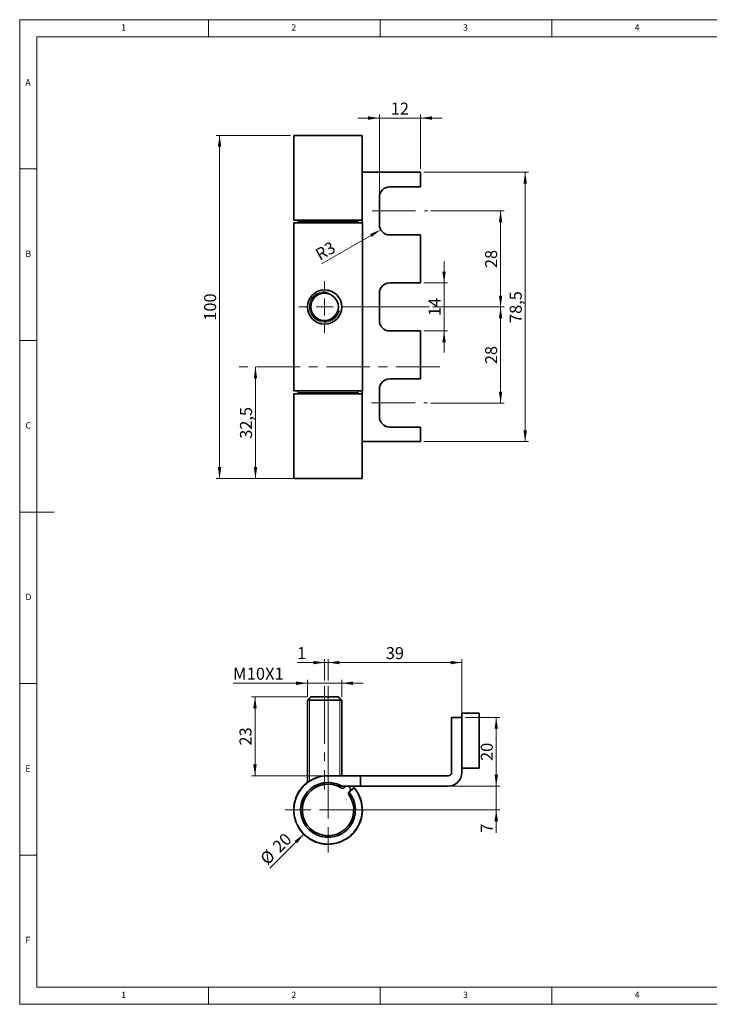
# Model space of a CAD drawing. Units: millimetres. Extents: x 5 to 415, y -12 to 292.
# Drawn here: x 5 to 206, y 5 to 292 of the extents above; entities that cross this region are included whole.
import ezdxf

# ---------------------------------------------------------------- set-up
doc = ezdxf.new("R2010")
doc.units = ezdxf.units.MM
doc.linetypes.add('CENTERX2', pattern=[20.32, 12.7, -2.54, 2.54, -2.54])
doc.styles.add('SLDTEXTSTYLE0', font='TXT', dxfattribs={"width": 0.75})
doc.styles.add('SLDTEXTSTYLE1', font='TXT', dxfattribs={"width": 0.605})
doc.dimstyles.new('SLDDIMSTYLE0', dxfattribs={"dimtxt": 3.5, "dimasz": 3.3, "dimexe": 0, "dimexo": 0.0625, "dimgap": 0.875, "dimtad": 1, "dimrnd": 1e-09, "dimzin": 12, "dimdsep": 46, "dimtxsty": 'SLDTEXTSTYLE1', "dimsah": 1, "dimcen": 0.09, "dimadec": 0, "dimazin": 3, "dimtfac": 1, "dimtofl": 0, "dimtmove": 0, "dimatfit": 3, "dimfxl": 1, "dimfrac": 2, "dimtolj": 1, "dimtzin": 12, "dimarcsym": 0})
doc.dimstyles.new('SLDDIMSTYLE1', dxfattribs={"dimtxt": 3.5, "dimasz": 3.3, "dimexe": 0, "dimexo": 0.0625, "dimgap": 0.875, "dimtad": 1, "dimrnd": 1e-09, "dimzin": 12, "dimdsep": 46, "dimtxsty": 'SLDTEXTSTYLE1', "dimsah": 1, "dimcen": 0.09, "dimadec": 0, "dimazin": 3, "dimtfac": 1, "dimtmove": 0, "dimatfit": 0, "dimfxl": 1, "dimfrac": 2, "dimtolj": 1, "dimtzin": 12, "dimarcsym": 0})
doc.dimstyles.new('SLDDIMSTYLE3', dxfattribs={"dimtxt": 3.5, "dimasz": 3.3, "dimexe": 0, "dimexo": 0.0625, "dimgap": 0.875, "dimtad": 1, "dimdec": 0, "dimrnd": 1e-09, "dimzin": 12, "dimdsep": 46, "dimtxsty": 'SLDTEXTSTYLE1', "dimsah": 1, "dimcen": 0.09, "dimadec": 0, "dimazin": 3, "dimtfac": 1, "dimtmove": 0, "dimatfit": 0, "dimfxl": 1, "dimfrac": 2, "dimtolj": 1, "dimtzin": 12, "dimarcsym": 0})
doc.dimstyles.new('SLDDIMSTYLE4', dxfattribs={"dimtxt": 3.5, "dimasz": 3.3, "dimexe": 0, "dimexo": 0.0625, "dimgap": 0.875, "dimtad": 0, "dimtih": 1, "dimtoh": 1, "dimrnd": 1e-09, "dimzin": 12, "dimdsep": 46, "dimtxsty": 'SLDTEXTSTYLE1', "dimsah": 1, "dimcen": 0.09, "dimadec": 0, "dimazin": 3, "dimtfac": 1, "dimtofl": 0, "dimtmove": 0, "dimatfit": 3, "dimfxl": 1, "dimfrac": 2, "dimtolj": 1, "dimtzin": 12, "dimarcsym": 0})
doc.dimstyles.new('SLDDIMSTYLE5', dxfattribs={"dimtxt": 3.5, "dimasz": 3.3, "dimexe": 0, "dimexo": 0.0625, "dimgap": 0.875, "dimtad": 1, "dimdec": 0, "dimrnd": 1e-09, "dimzin": 12, "dimdsep": 46, "dimtxsty": 'SLDTEXTSTYLE1', "dimsah": 1, "dimcen": 0, "dimadec": 0, "dimazin": 3, "dimtfac": 1, "dimtofl": 0, "dimtmove": 0, "dimatfit": 3, "dimfxl": 1, "dimfrac": 2, "dimtolj": 1, "dimtzin": 12, "dimarcsym": 0})
doc.dimstyles.new('SLDDIMSTYLE6', dxfattribs={"dimtxt": 3.5, "dimasz": 3.3, "dimexe": 0, "dimexo": 0.0625, "dimgap": 0.875, "dimtad": 1, "dimrnd": 1e-09, "dimzin": 12, "dimdsep": 46, "dimtxsty": 'SLDTEXTSTYLE1', "dimsah": 1, "dimcen": 0, "dimadec": 0, "dimazin": 3, "dimtfac": 1, "dimtofl": 0, "dimtmove": 0, "dimatfit": 3, "dimfxl": 1, "dimfrac": 2, "dimtolj": 1, "dimtzin": 12, "dimarcsym": 0})

# ---------------------------------------------------------------- blocks, each defined once
blk = doc.blocks.new('_D_6')
at = {"color": 7, "linetype": 'Continuous', "lineweight": 0}
for p, q in [((143.83, 68.61), (143.83, 74.86)), ((130.83, 68.61), (144.83, 68.61)), ((143.83, 61.66), (143.83, 68.61)), ((95.83, 61.66), (144.83, 61.66)), ((143.83, 61.66), (143.83, 55.02))]:
    blk.add_line(p, q, dxfattribs=at)
at = {"color": 7, "linetype": 'Continuous', "lineweight": 18}
for points in [[(143.83, 68.61), (144.33, 71.91), (143.33, 71.91)], [(143.83, 61.66), (143.33, 58.36), (144.33, 58.36)]]:
    blk.add_solid(points, dxfattribs=at)
at = {"color": 7, "linetype": 'Continuous', "lineweight": 18, "insert": (139.32, 55.02), "char_height": 3.5, "attachment_point": 1, "rotation": 90, "style": 'SLDTEXTSTYLE1'}
blk.add_mtext('7', dxfattribs=at)
blk = doc.blocks.new('_D_7')
at = {"color": 7, "linetype": 'Continuous', "lineweight": 0}
for p, q in [((134.83, 88.61), (144.83, 88.61)), ((143.83, 68.61), (143.83, 88.61)), ((130.83, 68.61), (144.83, 68.61))]:
    blk.add_line(p, q, dxfattribs=at)
at = {"color": 7, "linetype": 'Continuous', "lineweight": 18}
for points in [[(143.83, 88.61), (143.33, 85.31), (144.33, 85.31)], [(143.83, 68.61), (144.33, 71.91), (143.33, 71.91)]]:
    blk.add_solid(points, dxfattribs=at)
at = {"color": 7, "linetype": 'Continuous', "lineweight": 18, "insert": (139.32, 75.93), "char_height": 3.5, "attachment_point": 1, "rotation": 90, "style": 'SLDTEXTSTYLE1'}
blk.add_mtext('20', dxfattribs=at)
blk = doc.blocks.new('_D_8')
at = {"color": 7, "linetype": 'Continuous', "lineweight": 0}
for p, q in [((94.83, 99.36), (94.83, 105.61)), ((133.83, 104.61), (94.83, 104.61)), ((133.83, 89.61), (133.83, 105.61)), ((94.83, 62.66), (94.83, 97.83))]:
    blk.add_line(p, q, dxfattribs=at)
at = {"color": 7, "linetype": 'Continuous', "lineweight": 18}
for points in [[(94.83, 104.61), (98.13, 104.11), (98.13, 105.11)], [(133.83, 104.61), (130.53, 105.11), (130.53, 104.11)]]:
    blk.add_solid(points, dxfattribs=at)
at = {"color": 7, "linetype": 'Continuous', "lineweight": 18, "insert": (111.66, 109.12), "char_height": 3.5, "attachment_point": 1, "style": 'SLDTEXTSTYLE1'}
blk.add_mtext('39', dxfattribs=at)
blk = doc.blocks.new('_D_9')
at = {"color": 7, "linetype": 'Continuous', "lineweight": 0}
for p, q in [((93.83, 104.61), (85.84, 104.61)), ((93.83, 99.36), (93.83, 105.61)), ((93.83, 104.61), (94.83, 104.61)), ((94.83, 99.36), (94.83, 105.61)), ((94.83, 104.61), (101.08, 104.61)), ((93.83, 94.61), (93.83, 97.83)), ((94.83, 62.66), (94.83, 97.83))]:
    blk.add_line(p, q, dxfattribs=at)
at = {"color": 7, "linetype": 'Continuous', "lineweight": 18}
for points in [[(93.83, 104.61), (90.53, 105.11), (90.53, 104.11)], [(94.83, 104.61), (98.13, 104.11), (98.13, 105.11)]]:
    blk.add_solid(points, dxfattribs=at)
at = {"color": 7, "linetype": 'Continuous', "lineweight": 18, "insert": (85.84, 109.12), "char_height": 3.5, "attachment_point": 1, "style": 'SLDTEXTSTYLE1'}
blk.add_mtext('1', dxfattribs=at)
blk = doc.blocks.new('_D_10')
at = {"color": 7, "linetype": 'Continuous', "lineweight": 0}
for p, q in [((88.83, 98.59), (67.16, 98.59)), ((88.83, 94.61), (88.83, 99.59)), ((98.83, 98.59), (88.83, 98.59)), ((98.83, 94.61), (98.83, 99.59)), ((98.83, 98.59), (105.08, 98.59))]:
    blk.add_line(p, q, dxfattribs=at)
at = {"color": 7, "linetype": 'Continuous', "lineweight": 18}
for points in [[(88.83, 98.59), (85.53, 99.09), (85.53, 98.09)], [(98.83, 98.59), (102.13, 98.09), (102.13, 99.09)]]:
    blk.add_solid(points, dxfattribs=at)
at = {"color": 7, "linetype": 'Continuous', "lineweight": 18, "char_height": 3.5, "attachment_point": 1, "style": 'SLDTEXTSTYLE1'}
for s, insert in [('M', (67.16, 103.11)), ('10', (71.16, 103.11)), ('X1', (76.51, 103.11))]:
    blk.add_mtext(s, dxfattribs=dict(at, insert=insert))
blk = doc.blocks.new('_D_11')
at = {"color": 7, "linetype": 'Continuous', "lineweight": 0}
for p, q in [((88.83, 94.61), (72.55, 94.61)), ((73.55, 94.61), (73.55, 71.61)), ((93.83, 71.61), (72.55, 71.61))]:
    blk.add_line(p, q, dxfattribs=at)
at = {"color": 7, "linetype": 'Continuous', "lineweight": 18}
for points in [[(73.55, 94.61), (73.05, 91.31), (74.05, 91.31)], [(73.55, 71.61), (74.05, 74.91), (73.05, 74.91)]]:
    blk.add_solid(points, dxfattribs=at)
at = {"color": 7, "linetype": 'Continuous', "lineweight": 18, "insert": (69.04, 80.43), "char_height": 3.5, "attachment_point": 1, "rotation": 90, "style": 'SLDTEXTSTYLE1'}
blk.add_mtext('23', dxfattribs=at)
blk = doc.blocks.new('_D_12')
at = {"color": 7, "linetype": 'Continuous', "lineweight": 0}
blk.add_line((87.79, 54.62), (77.88, 44.71), dxfattribs=at)
at = {"color": 7, "linetype": 'Continuous', "lineweight": 18}
blk.add_solid([(87.79, 54.62), (85.11, 52.64), (85.81, 51.93)], dxfattribs=at)
at = {"color": 7, "linetype": 'Continuous', "lineweight": 18, "char_height": 3.5, "attachment_point": 1, "rotation": 45, "style": 'SLDTEXTSTYLE1'}
for s, insert in [('20', (78.31, 51.49)), ('%%c', (74.71, 47.88))]:
    blk.add_mtext(s, dxfattribs=dict(at, insert=insert))
blk = doc.blocks.new('SW_CENTERMARKSYMBOL_1')
at = {"color": 0, "linetype": 'Continuous', "lineweight": 18}
for p, q in [((0, 5), (0, 12.45)), ((-5, 0), (-12.45, 0)), ((0, 0), (-2.5, 0)), ((0, 0), (0, 2.5)), ((0, 0), (0, -2.5)), ((0, 0), (2.5, 0)), ((5, 0), (12.45, 0)), ((0, -5), (0, -12.45))]:
    blk.add_line(p, q, dxfattribs=at)
blk = doc.blocks.new('_D_13')
at = {"color": 7, "linetype": 'Continuous', "lineweight": 0}
for p, q in [((73.69, 158.27), (73.69, 190.77)), ((86.49, 158.27), (72.69, 158.27))]:
    blk.add_line(p, q, dxfattribs=at)
at = {"color": 7, "linetype": 'Continuous', "lineweight": 18}
for points in [[(73.69, 190.77), (73.19, 187.47), (74.19, 187.47)], [(73.69, 158.27), (74.19, 161.57), (73.19, 161.57)]]:
    blk.add_solid(points, dxfattribs=at)
at = {"color": 7, "linetype": 'Continuous', "lineweight": 18, "insert": (69.18, 169.84), "char_height": 3.5, "attachment_point": 1, "rotation": 90, "style": 'SLDTEXTSTYLE1'}
blk.add_mtext('32,5', dxfattribs=at)
blk = doc.blocks.new('_D_14')
at = {"color": 7, "linetype": 'Continuous', "lineweight": 0}
for p, q in [((83.88, 258.27), (62.23, 258.27)), ((63.23, 158.27), (63.23, 258.27)), ((86.49, 158.27), (62.23, 158.27))]:
    blk.add_line(p, q, dxfattribs=at)
at = {"color": 7, "linetype": 'Continuous', "lineweight": 18}
for points in [[(63.23, 258.27), (62.73, 254.97), (63.73, 254.97)], [(63.23, 158.27), (63.73, 161.57), (62.73, 161.57)]]:
    blk.add_solid(points, dxfattribs=at)
at = {"color": 7, "linetype": 'Continuous', "lineweight": 18, "insert": (58.72, 204.26), "char_height": 3.5, "attachment_point": 1, "rotation": 90, "style": 'SLDTEXTSTYLE1'}
blk.add_mtext('100', dxfattribs=at)
blk = doc.blocks.new('_D_15')
at = {"color": 7, "linetype": 'Continuous', "lineweight": 0}
blk.add_line((110.18, 230.77), (92.95, 220.82), dxfattribs=at)
at = {"color": 7, "linetype": 'Continuous', "lineweight": 18}
blk.add_solid([(110.18, 230.77), (107.07, 229.55), (107.57, 228.69)], dxfattribs=at)
at = {"color": 7, "linetype": 'Continuous', "lineweight": 18, "insert": (90.71, 224.71), "char_height": 3.5, "attachment_point": 1, "rotation": 30, "style": 'SLDTEXTSTYLE1'}
blk.add_mtext('R3', dxfattribs=at)
blk = doc.blocks.new('_D_16')
at = {"color": 7, "linetype": 'Continuous', "lineweight": 0}
for p, q in [((128.63, 215.27), (128.63, 221.52)), ((122.78, 215.27), (129.63, 215.27)), ((128.63, 215.27), (128.63, 201.27)), ((122.78, 201.27), (129.63, 201.27)), ((128.63, 201.27), (128.63, 195.02))]:
    blk.add_line(p, q, dxfattribs=at)
at = {"color": 7, "linetype": 'Continuous', "lineweight": 18}
for points in [[(128.63, 215.27), (129.13, 218.57), (128.13, 218.57)], [(128.63, 201.27), (128.13, 197.97), (129.13, 197.97)]]:
    blk.add_solid(points, dxfattribs=at)
at = {"color": 7, "linetype": 'Continuous', "lineweight": 18, "insert": (124.12, 205.6), "char_height": 3.5, "attachment_point": 1, "rotation": 90, "style": 'SLDTEXTSTYLE1'}
blk.add_mtext('14', dxfattribs=at)
blk = doc.blocks.new('_D_17')
at = {"color": 7, "linetype": 'Continuous', "lineweight": 0}
for p, q in [((109.78, 241.27), (109.78, 264.32)), ((121.78, 248.52), (121.78, 264.32)), ((109.78, 263.32), (103.53, 263.32)), ((109.78, 263.32), (121.78, 263.32)), ((121.78, 263.32), (128.03, 263.32))]:
    blk.add_line(p, q, dxfattribs=at)
at = {"color": 7, "linetype": 'Continuous', "lineweight": 18}
for points in [[(109.78, 263.32), (106.48, 263.82), (106.48, 262.82)], [(121.78, 263.32), (125.08, 262.82), (125.08, 263.82)]]:
    blk.add_solid(points, dxfattribs=at)
at = {"color": 7, "linetype": 'Continuous', "lineweight": 18, "insert": (113.11, 267.83), "char_height": 3.5, "attachment_point": 1, "style": 'SLDTEXTSTYLE1'}
blk.add_mtext('12', dxfattribs=at)
blk = doc.blocks.new('_D_18')
at = {"color": 7, "linetype": 'Continuous', "lineweight": 0}
for p, q in [((124.78, 236.27), (146.1, 236.27)), ((145.1, 236.27), (145.1, 208.27)), ((125.35, 208.27), (146.1, 208.27))]:
    blk.add_line(p, q, dxfattribs=at)
at = {"color": 7, "linetype": 'Continuous', "lineweight": 18}
for points in [[(145.1, 236.27), (144.6, 232.97), (145.6, 232.97)], [(145.1, 208.27), (145.6, 211.57), (144.6, 211.57)]]:
    blk.add_solid(points, dxfattribs=at)
at = {"color": 7, "linetype": 'Continuous', "lineweight": 18, "insert": (140.59, 219.6), "char_height": 3.5, "attachment_point": 1, "rotation": 90, "style": 'SLDTEXTSTYLE1'}
blk.add_mtext('28', dxfattribs=at)
blk = doc.blocks.new('_D_19')
at = {"color": 7, "linetype": 'Continuous', "lineweight": 0}
for p, q in [((125.35, 208.27), (146.1, 208.27)), ((145.1, 180.27), (145.1, 208.27)), ((124.78, 180.27), (146.1, 180.27))]:
    blk.add_line(p, q, dxfattribs=at)
at = {"color": 7, "linetype": 'Continuous', "lineweight": 18}
for points in [[(145.1, 208.27), (144.6, 204.97), (145.6, 204.97)], [(145.1, 180.27), (145.6, 183.57), (144.6, 183.57)]]:
    blk.add_solid(points, dxfattribs=at)
at = {"color": 7, "linetype": 'Continuous', "lineweight": 18, "insert": (140.59, 191.6), "char_height": 3.5, "attachment_point": 1, "rotation": 90, "style": 'SLDTEXTSTYLE1'}
blk.add_mtext('28', dxfattribs=at)
blk = doc.blocks.new('_D_20')
at = {"color": 7, "linetype": 'Continuous', "lineweight": 0}
for p, q in [((122.78, 247.52), (153.26, 247.52)), ((152.26, 247.52), (152.26, 169.02)), ((122.78, 169.02), (153.26, 169.02))]:
    blk.add_line(p, q, dxfattribs=at)
at = {"color": 7, "linetype": 'Continuous', "lineweight": 18}
for points in [[(152.26, 247.52), (151.76, 244.22), (152.76, 244.22)], [(152.26, 169.02), (152.76, 172.32), (151.76, 172.32)]]:
    blk.add_solid(points, dxfattribs=at)
at = {"color": 7, "linetype": 'Continuous', "lineweight": 18, "insert": (147.75, 203.59), "char_height": 3.5, "attachment_point": 1, "rotation": 90, "style": 'SLDTEXTSTYLE1'}
blk.add_mtext('78,5', dxfattribs=at)
blk = doc.blocks.new('SW_CENTERMARKSYMBOL_2')
at = {"color": 0, "linetype": 'Continuous', "lineweight": 18}
for p, q in [((0, 5), (0, 7.5)), ((-5, 0), (-7.5, 0)), ((0, 0), (-2.5, 0)), ((0, 0), (0, 2.5)), ((0, 0), (2.5, 0)), ((0, 0), (0, -2.5)), ((5, 0), (30.52, 0)), ((0, -5), (0, -7.5))]:
    blk.add_line(p, q, dxfattribs=at)

msp = doc.modelspace()

# ---------------------------------------------------------------- linework, layer by layer
at = {"color": 7, "linetype": 'Continuous', "lineweight": 18}
for p, q in [((415, 292), (5, 292)), ((5, 292), (5, 5)), ((60, 287), (60, 292)), ((110, 292), (110, 287)), ((160, 287), (160, 292)), ((410, 287), (10, 287)), ((10, 287), (10, 10)), ((10, 248.5), (5, 248.5)), ((5, 198.5), (10, 198.5)), ((99.822, 158.272), (87.493, 158.272)), ((5, 148.5), (15, 148.5)), ((5, 98.5), (10, 98.5)), ((89.383, 94.16), (89.383, 70.043)), ((89.657, 94.434), (89.657, 94.16)), ((98.001, 94.16), (98.001, 94.434)), ((98.274, 71.606), (98.274, 94.16)), ((10, 48.5), (5, 48.5)), ((10, 10), (227.8, 10)), ((60, 5), (60, 10)), ((110, 10), (110, 5)), ((160, 5), (160, 10)), ((5, 5), (227.8, 5))]:
    msp.add_line(p, q, dxfattribs=at)
at = {"color": 7, "linetype": 'Continuous', "lineweight": 35}
for p, q in [((84.879, 258.272), (84.879, 233.572)), ((104.779, 258.272), (84.879, 258.272)), ((104.779, 233.572), (104.779, 258.272)), ((105.779, 247.522), (104.779, 247.522)), ((105.779, 247.522), (121.779, 247.522)), ((121.779, 243.272), (121.779, 247.522)), ((121.779, 243.272), (112.779, 243.272)), ((109.779, 240.272), (109.779, 232.272)), ((84.829, 232.772), (84.829, 183.772)), ((94.829, 232.772), (84.829, 232.772)), ((84.879, 233.572), (104.779, 233.572)), ((86.079, 233.072), (86.079, 232.772)), ((86.279, 233.272), (95.29, 233.272)), ((90.329, 233.572), (90.329, 233.272)), ((104.829, 232.772), (94.829, 232.772)), ((95.29, 233.272), (103.379, 233.272)), ((99.329, 233.272), (99.329, 233.572)), ((101.779, 233.572), (101.779, 233.272)), ((103.579, 232.772), (103.579, 233.072)), ((104.779, 232.772), (104.779, 233.572)), ((104.829, 183.772), (104.829, 232.772)), ((112.779, 229.272), (121.779, 229.272)), ((121.779, 215.272), (121.779, 229.272)), ((121.779, 215.272), (112.779, 215.272)), ((109.779, 212.272), (109.779, 204.272)), ((112.779, 201.272), (121.779, 201.272)), ((121.779, 187.272), (121.779, 201.272)), ((121.779, 187.272), (112.779, 187.272)), ((94.829, 183.772), (84.829, 183.772)), ((86.079, 183.772), (86.079, 183.472)), ((104.829, 183.772), (94.829, 183.772)), ((103.579, 183.472), (103.579, 183.772)), ((104.779, 182.972), (104.779, 183.772)), ((109.779, 184.272), (109.779, 176.272)), ((84.879, 182.972), (84.879, 158.272)), ((104.779, 182.972), (84.879, 182.972)), ((98.3, 183.272), (86.279, 183.272)), ((90.329, 183.272), (90.329, 182.972)), ((103.379, 183.272), (98.3, 183.272)), ((99.329, 182.972), (99.329, 183.272)), ((101.779, 183.272), (101.779, 182.972)), ((104.779, 158.272), (104.779, 182.972)), ((112.779, 173.272), (121.779, 173.272)), ((121.779, 169.022), (121.779, 173.272)), ((104.779, 169.022), (105.779, 169.022)), ((121.779, 169.022), (105.779, 169.022)), ((84.879, 158.272), (104.779, 158.272)), ((89.829, 94.606), (88.829, 93.606)), ((88.829, 93.606), (88.829, 69.656)), ((98.829, 93.606), (88.829, 93.606)), ((89.829, 94.606), (97.829, 94.606)), ((98.829, 93.606), (97.829, 94.606)), ((98.829, 71.606), (98.829, 93.606)), ((133.829, 89.856), (138.829, 89.856)), ((133.829, 73.856), (133.829, 89.856)), ((138.829, 73.856), (138.829, 89.856)), ((130.829, 88.606), (130.829, 72.606)), ((130.829, 88.606), (133.829, 88.606)), ((133.829, 73.856), (133.829, 72.606)), ((133.829, 73.856), (138.829, 73.856)), ((94.829, 71.606), (104.26, 71.606)), ((104.26, 71.606), (104.26, 68.606)), ((129.829, 71.606), (104.26, 71.606)), ((98.791, 68.606), (97.648, 68.606)), ((98.791, 68.606), (104.26, 68.606)), ((99.426, 68.107), (99.59, 68.284)), ((101.059, 66.927), (100.895, 66.75)), ((100.92, 66.842), (102.405, 68.106)), ((101.321, 67.522), (101.491, 67.328)), ((104.26, 68.606), (129.829, 68.606))]:
    msp.add_line(p, q, dxfattribs=at)
at = {"color": 7, "linetype": 'CENTERX2', "lineweight": 18}
for p, q in [((107.646, 236.272), (123.779, 236.272)), ((127.354, 190.772), (68.199, 190.772)), ((107.495, 180.272), (123.779, 180.272)), ((93.829, 93.606), (93.829, 96.606)), ((93.829, 93.606), (93.829, 67.593))]:
    msp.add_line(p, q, dxfattribs=at)
at = {"color": 7, "linetype": 'Continuous', "lineweight": 35, "flags": 128}
msp.add_lwpolyline([(101.265, 67.947), (101.491, 67.707), (101.682, 67.49)], dxfattribs=at)
at = {"color": 7, "linetype": 'Continuous', "lineweight": 35}
for radius in [5, 4]:
    msp.add_circle((93.829, 208.272), radius, dxfattribs=at)
for centre, radius, start, end in [((112.779, 240.272), 3, 90, 180), ((86.279, 233.072), 0.2, 90, 180), ((103.379, 233.072), 0.2, 0, 90), ((112.779, 232.272), 3, 180, 270), ((112.779, 212.272), 3, 90, 180), ((112.779, 204.272), 3, 180, 270), ((112.779, 184.272), 3, 90, 180), ((86.279, 183.472), 0.2, 180, 270), ((103.379, 183.472), 0.2, 270, 0), ((112.779, 176.272), 3, 180, 270), ((129.829, 72.606), 1, 270, 0), ((129.829, 72.606), 4, 270, 0), ((94.829, 61.656), 10, 84.26803, 44.02722), ((94.829, 61.656), 9.95, 90, 40.40913), ((94.829, 61.656), 8, 90, 40.40913), ((94.829, 61.656), 7.5, 58.07764, 36.46379), ((94.829, 61.656), 8, 60.3137, 90), ((99.059, 68.446), 0.5, 238.07764, 317.27072), ((100.325, 67.606), 1, 317.27072, 137.27072), ((101.263, 66.41), 0.5, 137.27072, 216.46379)]:
    msp.add_arc(centre, radius, start, end, dxfattribs=at)
at = {"color": 7, "linetype": 'Continuous', "lineweight": 0}
for radius in [4.445, 4.172]:
    msp.add_arc((93.829, 208.272), radius, 75, 345, dxfattribs=at)

# ---------------------------------------------------------------- block references
at = {"color": 7, "linetype": 'Continuous', "lineweight": 18}
for name, p in [('SW_CENTERMARKSYMBOL_2', (93.829, 208.272)), ('SW_CENTERMARKSYMBOL_1', (94.829, 61.656))]:
    msp.add_blockref(name, p, dxfattribs=at)

# ---------------------------------------------------------------- texts
at = {"color": 7, "linetype": 'Continuous', "lineweight": 0, "char_height": 1.852, "attachment_point": 1, "style": 'SLDTEXTSTYLE0'}
for s, insert in [('1', (34.583, 290.668)), ('2', (84.167, 290.668)), ('3', (134.167, 290.668)), ('4', (184.167, 290.668)), ('A', (6.667, 274.668)), ('B', (6.667, 224.668)), ('C', (6.667, 174.668)), ('D', (6.667, 124.668)), ('E', (6.667, 74.668)), ('F', (6.667, 24.668)), ('1', (34.583, 8.668)), ('2', (84.167, 8.668)), ('3', (134.167, 8.668)), ('4', (184.167, 8.668))]:
    msp.add_mtext(s, dxfattribs=dict(at, insert=insert))

# ---------------------------------------------------------------- dimensions: what is measured, and where the dimension line sits
at = {"color": 7, "linetype": 'Continuous', "lineweight": 18}
for base, p1, p2, dimstyle, picture, middle in [((121.779, 263.32), (109.779, 240.272), (121.779, 247.522), 'SLDDIMSTYLE1', '_D_17', (115.779, 263.32)), ((94.829, 104.606), (93.829, 93.606), (94.829, 61.656), 'SLDDIMSTYLE1', '_D_9', (87.176, 104.606)), ((94.829, 107.292), (133.829, 88.606), (94.829, 61.656), 'SLDDIMSTYLE4', '_D_8', (114.329, 107.292))]:
    dim = msp.add_linear_dim(base=base, p1=p1, p2=p2, dimstyle=dimstyle, dxfattribs=at)
    dim.commit()
    dim.dimension.update_dxf_attribs({"geometry": picture, "text_midpoint": middle, "dimtype": 160})
for base, p1, p2, dimstyle, picture, middle in [((63.227, 258.272), (87.493, 158.272), (84.879, 258.272), 'SLDDIMSTYLE0', '_D_14', (63.227, 208.272)), ((152.257, 169.022), (121.779, 247.522), (121.779, 169.022), 'SLDDIMSTYLE0', '_D_20', (152.257, 208.272)), ((145.104, 208.272), (123.779, 236.272), (124.345, 208.272), 'SLDDIMSTYLE0', '_D_18', (145.104, 222.272)), ((128.633, 201.272), (121.779, 215.272), (121.779, 201.272), 'SLDDIMSTYLE1', '_D_16', (128.633, 208.272)), ((145.104, 208.272), (123.779, 180.272), (124.345, 208.272), 'SLDDIMSTYLE0', '_D_19', (145.104, 194.272)), ((73.695, 190.772), (87.493, 158.272), (68.199, 190.772), 'SLDDIMSTYLE0', '_D_13', (73.695, 174.522)), ((73.551, 71.606), (89.829, 94.606), (94.829, 71.606), 'SLDDIMSTYLE0', '_D_11', (73.551, 83.106)), ((143.829, 88.606), (129.829, 68.606), (133.829, 88.606), 'SLDDIMSTYLE1', '_D_7', (143.829, 78.606)), ((143.829, 68.606), (94.829, 61.656), (129.829, 68.606), 'SLDDIMSTYLE3', '_D_6', (143.829, 56.354))]:
    dim = msp.add_linear_dim(base=base, p1=p1, p2=p2, angle=90, dimstyle=dimstyle, dxfattribs=at)
    dim.commit()
    dim.dimension.update_dxf_attribs({"geometry": picture, "text_midpoint": middle, "dimtype": 160})
dim = msp.add_radius_dim(center=(112.779, 232.272), mpoint=(110.181, 230.772), dimstyle='SLDDIMSTYLE6', dxfattribs=at)
dim.commit()
dim.dimension.update_dxf_attribs({"geometry": '_D_15', "text_midpoint": (95.458, 222.272), "dimtype": 164})
dim = msp.add_linear_dim(base=(88.829, 98.593), p1=(98.829, 93.606), p2=(88.829, 93.606), text='M<>X1', dimstyle='SLDDIMSTYLE1', dxfattribs=at)
dim.commit()
dim.dimension.update_dxf_attribs({"geometry": '_D_10', "text_midpoint": (74.775, 98.593), "dimtype": 160})
dim = msp.add_diameter_dim_2p(p1=(101.864, 68.692), p2=(87.793, 54.62), dimstyle='SLDDIMSTYLE5', dxfattribs=at)
dim.commit()
dim.dimension.update_dxf_attribs({"geometry": '_D_12', "text_midpoint": (81.435, 48.262), "dimtype": 163})

doc.saveas('drawing.dxf')
